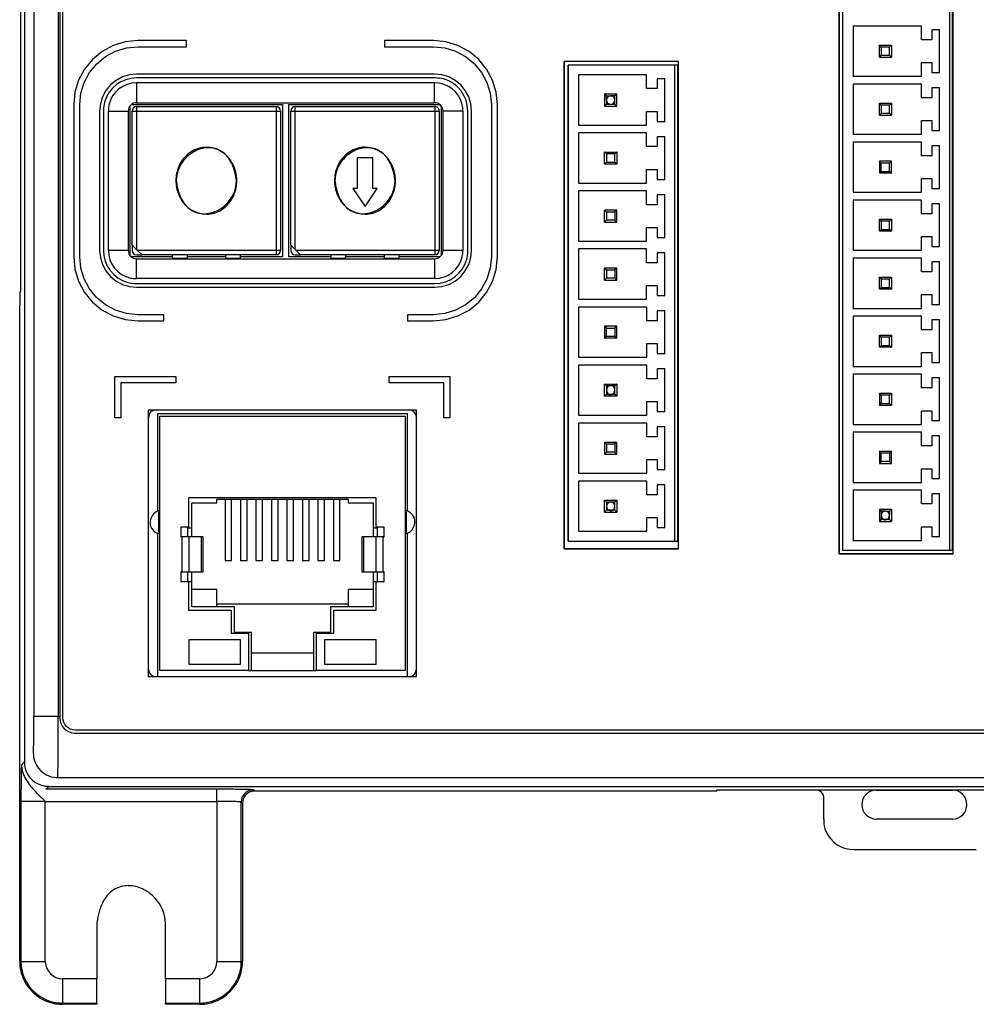
# Model space of a CAD drawing. Extents: x 0.1 to 78.4, y -0.2 to 85.9.
# Drawn here: x 0.1 to 42, y -0.2 to 42.9 of the extents above; entities that cross this region are included whole.
import ezdxf

# ---------------------------------------------------------------- set-up
doc = ezdxf.new("R2010")
doc.units = 0
doc.layers.add('DEFAULT_255_2_778', color=255, linetype='CONTINUOUS')

msp = doc.modelspace()

# ---------------------------------------------------------------- linework, layer by layer
at = {"layer": 'DEFAULT_255_2_778'}
for p, q in [((0.344, 75.26), (0.344, 10.393)), ((2.023, 12.326), (2.023, 73.326)), ((0.757, 73.274), (0.757, 12.378)), ((1.823, 73.274), (1.823, 12.378)), ((1.89, 73.274), (1.89, 12.378)), ((35.991, 66.066), (35.991, 19.499)), ((35.991, 19.499), (35.991, 66.066)), ((40.991, 19.499), (40.991, 66.066)), ((36.16, 19.659), (36.16, 65.907)), ((40.827, 65.907), (40.827, 19.661)), ((40.96, 19.661), (40.96, 65.907)), ((0.181, 30.993), (0.181, 54.66)), ((39.596, 42.614), (36.609, 42.614)), ((36.609, 42.614), (36.609, 40.414)), ((39.596, 42.014), (39.596, 42.614)), ((40.395, 42.447), (40.049, 42.447)), ((40.049, 42.447), (40.049, 42.014)), ((40.395, 40.58), (40.395, 42.447)), ((4.754, 41.921), (4.229, 41.761)), ((5.301, 41.974), (4.754, 41.921)), ((7.438, 41.974), (5.301, 41.974)), ((7.438, 41.708), (7.438, 41.974)), ((18.243, 41.974), (16.106, 41.974)), ((16.106, 41.974), (16.106, 41.707)), ((18.79, 41.92), (18.243, 41.974)), ((19.315, 41.761), (18.79, 41.92)), ((40.049, 42.014), (39.596, 42.014)), ((3.745, 41.503), (3.321, 41.155)), ((4.229, 41.761), (3.745, 41.503)), ((3.893, 41.281), (4.331, 41.515)), ((4.331, 41.515), (4.806, 41.659)), ((4.806, 41.659), (5.301, 41.708)), ((5.301, 41.708), (7.438, 41.708)), ((16.106, 41.707), (18.243, 41.707)), ((18.243, 41.707), (18.738, 41.659)), ((18.738, 41.659), (19.213, 41.515)), ((19.213, 41.515), (19.651, 41.281)), ((19.799, 41.503), (19.315, 41.761)), ((20.223, 41.155), (19.799, 41.503)), ((37.843, 41.695), (37.758, 41.78)), ((37.758, 41.78), (38.291, 41.78)), ((37.76, 41.246), (37.76, 41.779)), ((38.206, 41.695), (37.843, 41.695)), ((37.843, 41.695), (37.843, 41.332)), ((38.291, 41.78), (38.206, 41.695)), ((38.206, 41.332), (38.206, 41.695)), ((38.291, 41.78), (38.291, 41.247)), ((3.321, 41.155), (2.972, 40.73)), ((3.194, 40.582), (3.509, 40.966)), ((3.509, 40.966), (3.893, 41.281)), ((19.651, 41.281), (20.035, 40.966)), ((20.035, 40.966), (20.35, 40.582)), ((20.571, 40.73), (20.223, 41.155)), ((28.964, 41.066), (23.964, 41.066)), ((23.964, 41.066), (23.964, 19.73)), ((23.965, 19.73), (23.965, 41.066)), ((28.964, 19.73), (28.964, 41.066)), ((37.843, 41.332), (37.758, 41.247)), ((37.758, 41.247), (38.291, 41.247)), ((37.843, 41.332), (38.206, 41.332)), ((38.291, 41.247), (38.206, 41.332)), ((39.596, 40.414), (39.596, 41.014)), ((39.596, 41.014), (40.049, 41.014)), ((40.049, 41.014), (40.049, 40.58)), ((2.972, 40.73), (2.714, 40.246)), ((2.96, 40.144), (3.194, 40.582)), ((20.35, 40.582), (20.584, 40.144)), ((20.83, 40.246), (20.571, 40.73)), ((28.933, 40.904), (24.133, 40.904)), ((24.133, 40.904), (24.133, 20.058)), ((24.133, 20.058), (24.133, 40.904)), ((28.8, 20.058), (28.8, 40.904)), ((28.933, 20.058), (28.933, 40.904)), ((40.049, 40.58), (40.395, 40.58)), ((2.714, 40.246), (2.554, 39.721)), ((2.816, 39.669), (2.96, 40.144)), ((4.352, 40.235), (4.107, 40.034)), ((4.632, 40.385), (4.352, 40.235)), ((4.935, 40.477), (4.632, 40.385)), ((5.251, 40.508), (4.935, 40.477)), ((18.293, 40.508), (5.251, 40.508)), ((18.293, 40.341), (5.251, 40.341)), ((18.293, 40.124), (5.251, 40.124)), ((5.251, 40.124), (5.251, 39.258)), ((18.609, 40.477), (18.293, 40.508)), ((18.293, 39.258), (18.293, 40.124)), ((18.912, 40.385), (18.609, 40.477)), ((19.191, 40.235), (18.912, 40.385)), ((19.436, 40.034), (19.191, 40.235)), ((20.584, 40.144), (20.728, 39.669)), ((20.99, 39.721), (20.83, 40.246)), ((27.573, 40.473), (24.586, 40.473)), ((24.586, 40.473), (24.587, 38.273)), ((27.573, 39.873), (27.573, 40.473)), ((28.373, 40.306), (28.026, 40.306)), ((28.026, 40.306), (28.026, 39.873)), ((28.373, 38.439), (28.373, 40.306)), ((36.609, 40.414), (39.596, 40.414)), ((2.554, 39.721), (2.501, 39.174)), ((2.767, 39.174), (2.816, 39.669)), ((3.906, 39.789), (3.757, 39.51)), ((4.107, 40.034), (3.906, 39.789)), ((19.637, 39.789), (19.436, 40.034)), ((19.787, 39.51), (19.637, 39.789)), ((20.728, 39.669), (20.777, 39.174)), ((21.043, 39.174), (20.99, 39.721)), ((28.026, 39.873), (27.573, 39.873)), ((39.596, 40.074), (36.609, 40.074)), ((36.609, 40.074), (36.609, 37.874)), ((39.596, 39.474), (39.596, 40.074)), ((40.395, 39.907), (40.049, 39.907)), ((40.049, 39.907), (40.049, 39.474)), ((40.395, 38.04), (40.395, 39.907)), ((3.757, 39.51), (3.665, 39.207)), ((5.251, 39.258), (18.293, 39.258)), ((19.879, 39.207), (19.787, 39.51)), ((25.733, 39.639), (26.267, 39.639)), ((25.818, 39.554), (25.734, 39.639)), ((25.734, 39.639), (25.734, 39.106)), ((25.818, 39.373), (25.818, 39.555)), ((25.818, 39.555), (26, 39.555)), ((25.818, 39.373), (25.818, 39.191)), ((26.182, 39.554), (26, 39.554)), ((26.266, 39.639), (26.181, 39.554)), ((26.182, 39.372), (26.182, 39.554)), ((26.182, 39.19), (26.182, 39.372)), ((26.266, 39.105), (26.266, 39.639)), ((37.758, 38.707), (37.758, 39.24)), ((37.758, 39.24), (38.291, 39.24)), ((37.843, 39.155), (37.758, 39.24)), ((38.291, 39.24), (38.206, 39.155)), ((38.291, 39.24), (38.291, 38.707)), ((40.049, 39.474), (39.596, 39.474)), ((2.501, 39.174), (2.501, 32.508)), ((2.767, 32.508), (2.767, 39.174)), ((3.665, 39.207), (3.634, 38.891)), ((3.634, 38.891), (3.634, 32.791)), ((3.801, 38.891), (3.801, 32.791)), ((3.801, 38.891), (3.801, 38.891)), ((4.017, 32.791), (4.017, 38.891)), ((4.017, 38.891), (4.884, 38.891)), ((4.884, 38.891), (4.884, 32.791)), ((4.971, 32.554), (4.971, 39.128)), ((5.018, 39.175), (11.638, 39.175)), ((5.054, 33.025), (5.054, 38.891)), ((5.054, 38.891), (5.254, 38.891)), ((5.254, 39.092), (11.354, 39.092)), ((5.254, 38.891), (5.254, 39.092)), ((5.254, 32.825), (5.254, 38.891)), ((5.254, 38.891), (11.354, 38.891)), ((11.354, 39.091), (11.354, 38.891)), ((11.354, 38.891), (11.554, 38.891)), ((11.354, 38.891), (11.354, 32.792)), ((11.554, 38.891), (11.554, 32.791)), ((11.638, 39.175), (11.638, 32.508)), ((11.914, 32.508), (11.914, 39.175)), ((11.914, 39.175), (18.526, 39.175)), ((11.997, 33.025), (11.997, 38.891)), ((11.997, 38.891), (12.197, 38.891)), ((12.197, 38.891), (12.197, 39.092)), ((12.197, 39.092), (18.297, 39.092)), ((12.197, 32.825), (12.197, 38.891)), ((12.197, 38.891), (18.297, 38.891)), ((18.297, 39.092), (18.297, 38.891)), ((18.297, 38.891), (18.297, 32.792)), ((18.297, 38.891), (18.497, 38.891)), ((18.497, 38.891), (18.497, 32.792)), ((18.58, 39.12), (18.58, 32.563)), ((18.66, 32.791), (18.66, 38.891)), ((19.527, 38.891), (18.66, 38.891)), ((19.527, 38.891), (19.527, 32.791)), ((19.743, 32.791), (19.743, 38.891)), ((19.909, 38.891), (19.879, 39.207)), ((19.909, 32.791), (19.909, 38.891)), ((20.777, 39.174), (20.777, 32.508)), ((21.043, 32.508), (21.043, 39.174)), ((25.818, 39.191), (25.733, 39.106)), ((25.733, 39.106), (26.267, 39.106)), ((25.818, 39.191), (26, 39.191)), ((26, 39.19), (26.182, 39.19)), ((26.267, 39.106), (26.182, 39.191)), ((27.573, 38.273), (27.573, 38.873)), ((27.573, 38.873), (28.026, 38.873)), ((28.026, 38.873), (28.026, 38.439)), ((38.206, 39.155), (37.843, 39.155)), ((37.843, 39.155), (37.843, 38.792)), ((38.206, 38.792), (38.206, 39.155)), ((28.026, 38.439), (28.373, 38.439)), ((37.843, 38.792), (37.758, 38.707)), ((37.758, 38.707), (38.291, 38.707)), ((37.843, 38.792), (38.206, 38.792)), ((38.291, 38.707), (38.206, 38.792)), ((39.596, 37.874), (39.596, 38.474)), ((39.596, 38.474), (40.049, 38.474)), ((40.049, 38.474), (40.049, 38.04)), ((24.587, 38.273), (27.573, 38.273)), ((40.049, 38.04), (40.395, 38.04)), ((27.573, 37.933), (24.586, 37.933)), ((24.586, 37.933), (24.587, 35.733)), ((27.573, 37.333), (27.573, 37.933)), ((28.373, 37.766), (28.026, 37.766)), ((28.026, 37.766), (28.026, 37.333)), ((28.373, 35.899), (28.373, 37.766)), ((36.609, 37.874), (39.596, 37.874)), ((39.596, 37.534), (36.609, 37.534)), ((36.609, 37.534), (36.609, 35.334)), ((39.596, 36.934), (39.596, 37.534)), ((25.733, 36.566), (25.733, 37.099)), ((25.818, 37.013), (25.733, 37.098)), ((25.733, 37.098), (26.266, 37.098)), ((26.266, 37.098), (26.181, 37.013)), ((26.267, 37.099), (26.267, 36.566)), ((28.026, 37.333), (27.573, 37.333)), ((40.395, 37.367), (40.049, 37.367)), ((40.049, 37.367), (40.049, 36.934)), ((40.395, 35.5), (40.395, 37.367)), ((15.585, 36.841), (14.908, 36.841)), ((14.908, 36.841), (14.908, 35.508)), ((15.585, 35.508), (15.585, 36.841)), ((25.818, 36.65), (25.733, 36.566)), ((26.182, 37.014), (25.818, 37.014)), ((25.818, 37.014), (25.818, 36.65)), ((25.818, 36.65), (26.182, 36.65)), ((26.182, 36.65), (26.182, 37.014)), ((26.267, 36.566), (26.182, 36.65)), ((38.291, 36.7), (37.758, 36.7)), ((37.758, 36.7), (37.758, 36.167)), ((37.843, 36.615), (37.758, 36.7)), ((38.291, 36.7), (38.206, 36.615)), ((38.291, 36.167), (38.291, 36.7)), ((40.049, 36.934), (39.596, 36.934)), ((26.267, 36.566), (25.733, 36.566)), ((27.573, 35.733), (27.573, 36.333)), ((27.573, 36.333), (28.026, 36.333)), ((28.026, 36.333), (28.026, 35.899)), ((37.758, 36.167), (37.843, 36.252)), ((37.843, 36.252), (37.843, 36.615)), ((38.206, 36.615), (37.843, 36.615)), ((37.843, 36.252), (38.206, 36.252)), ((38.206, 36.252), (38.206, 36.615)), ((38.206, 36.251), (38.291, 36.167)), ((6.971, 35.841), (6.971, 35.841)), ((6.987, 35.841), (6.987, 35.841)), ((13.913, 35.841), (13.913, 35.841)), ((13.93, 35.841), (13.93, 35.841)), ((28.026, 35.899), (28.373, 35.899)), ((38.291, 36.167), (37.758, 36.167)), ((39.596, 35.334), (39.596, 35.934)), ((39.596, 35.934), (40.049, 35.934)), ((40.049, 35.934), (40.049, 35.5)), ((14.908, 35.508), (14.713, 35.508)), ((14.713, 35.508), (15.247, 34.708)), ((15.247, 34.708), (15.78, 35.508)), ((15.78, 35.508), (15.585, 35.508)), ((27.573, 35.393), (24.586, 35.393)), ((24.586, 35.393), (24.587, 33.193)), ((24.587, 35.733), (27.573, 35.733)), ((27.573, 34.793), (27.573, 35.393)), ((40.049, 35.5), (40.395, 35.5)), ((28.373, 35.226), (28.026, 35.226)), ((28.026, 35.226), (28.026, 34.793)), ((28.373, 33.359), (28.373, 35.226)), ((36.609, 35.334), (39.596, 35.334)), ((39.596, 34.994), (36.609, 34.994)), ((36.609, 34.994), (36.609, 32.794)), ((39.596, 34.394), (39.596, 34.994)), ((26.266, 34.558), (25.733, 34.558)), ((25.733, 34.558), (25.818, 34.473)), ((25.734, 34.026), (25.734, 34.559)), ((26.266, 34.558), (26.181, 34.473)), ((26.266, 34.025), (26.266, 34.558)), ((28.026, 34.793), (27.573, 34.793)), ((40.395, 34.827), (40.049, 34.827)), ((40.049, 34.827), (40.049, 34.394)), ((40.395, 32.96), (40.395, 34.827)), ((25.817, 34.11), (25.732, 34.025)), ((26.181, 34.11), (25.817, 34.11)), ((25.818, 34.474), (25.818, 34.111)), ((25.818, 34.473), (26.181, 34.473)), ((26.181, 34.473), (26.181, 34.11)), ((26.181, 34.11), (26.266, 34.025)), ((37.756, 33.627), (37.756, 34.16)), ((37.843, 34.075), (37.758, 34.16)), ((37.758, 34.16), (38.291, 34.16)), ((38.204, 34.075), (37.841, 34.075)), ((37.841, 34.075), (37.841, 33.712)), ((38.204, 34.075), (38.289, 34.16)), ((38.204, 33.712), (38.204, 34.075)), ((38.289, 34.16), (38.289, 33.627)), ((40.049, 34.394), (39.596, 34.394)), ((25.732, 34.025), (26.266, 34.025)), ((27.573, 33.193), (27.573, 33.793)), ((27.573, 33.793), (28.026, 33.793)), ((28.026, 33.793), (28.026, 33.359)), ((37.841, 33.712), (37.756, 33.627)), ((38.291, 33.627), (37.758, 33.627)), ((37.841, 33.712), (38.204, 33.712)), ((38.289, 33.627), (38.204, 33.712)), ((28.026, 33.359), (28.373, 33.359)), ((39.596, 32.794), (39.596, 33.394)), ((39.596, 33.394), (40.049, 33.394)), ((40.049, 33.394), (40.049, 32.96)), ((3.634, 32.791), (3.665, 32.476)), ((4.884, 32.791), (4.017, 32.791)), ((5.288, 32.792), (5.054, 33.025)), ((5.054, 33.024), (5.054, 32.791)), ((11.354, 32.792), (5.288, 32.792)), ((5.488, 32.591), (5.288, 32.791)), ((11.554, 32.791), (11.354, 32.791)), ((11.354, 32.791), (11.354, 32.591)), ((11.997, 33.025), (11.997, 32.791)), ((12.23, 32.792), (11.997, 33.025)), ((12.43, 32.591), (12.23, 32.792)), ((18.297, 32.792), (12.23, 32.792)), ((18.497, 32.792), (18.297, 32.792)), ((18.297, 32.792), (18.297, 32.591)), ((19.527, 32.791), (18.66, 32.791)), ((19.879, 32.476), (19.909, 32.791)), ((27.573, 32.853), (24.586, 32.853)), ((24.586, 32.853), (24.587, 30.653)), ((24.587, 33.193), (27.573, 33.193)), ((27.573, 32.253), (27.573, 32.853)), ((36.609, 32.794), (39.596, 32.794)), ((40.049, 32.96), (40.395, 32.96)), ((2.501, 32.508), (2.554, 31.962)), ((2.816, 32.014), (2.767, 32.508)), ((3.665, 32.476), (3.757, 32.172)), ((6.804, 32.508), (5.017, 32.508)), ((5.251, 31.558), (5.251, 32.425)), ((5.251, 32.425), (18.293, 32.425)), ((5.254, 32.591), (5.487, 32.591)), ((11.354, 32.591), (5.488, 32.591)), ((6.804, 32.591), (6.804, 32.458)), ((6.804, 32.458), (7.471, 32.458)), ((7.471, 32.458), (7.471, 32.591)), ((9.137, 32.508), (7.471, 32.508)), ((9.138, 32.591), (9.138, 32.458)), ((9.138, 32.458), (9.804, 32.458)), ((9.804, 32.458), (9.804, 32.591)), ((11.638, 32.508), (9.804, 32.508)), ((13.747, 32.508), (11.914, 32.508)), ((12.197, 32.591), (12.43, 32.591)), ((18.297, 32.591), (12.43, 32.591)), ((13.747, 32.591), (13.747, 32.458)), ((13.747, 32.458), (14.414, 32.458)), ((16.08, 32.508), (14.413, 32.508)), ((14.414, 32.458), (14.414, 32.591)), ((16.08, 32.591), (16.08, 32.458)), ((16.08, 32.458), (16.747, 32.458)), ((16.747, 32.458), (16.747, 32.591)), ((18.526, 32.508), (16.747, 32.508)), ((18.293, 32.425), (18.293, 31.558)), ((19.787, 32.172), (19.879, 32.476)), ((20.777, 32.508), (20.728, 32.014)), ((20.989, 31.961), (21.043, 32.507)), ((28.373, 32.686), (28.026, 32.686)), ((28.026, 32.686), (28.026, 32.253)), ((28.373, 30.819), (28.373, 32.686)), ((39.596, 32.454), (36.609, 32.454)), ((36.609, 32.454), (36.609, 30.254)), ((39.596, 31.854), (39.596, 32.454)), ((2.554, 31.962), (2.714, 31.437)), ((2.96, 31.539), (2.816, 32.014)), ((3.757, 32.172), (3.906, 31.893)), ((19.637, 31.893), (19.787, 32.172)), ((20.728, 32.014), (20.584, 31.538)), ((20.829, 31.436), (20.989, 31.961)), ((26.266, 32.018), (25.732, 32.018)), ((25.732, 32.018), (25.817, 31.933)), ((25.734, 31.486), (25.734, 32.019)), ((25.817, 31.933), (26.181, 31.933)), ((25.818, 31.934), (25.818, 31.571)), ((26.266, 32.018), (26.181, 31.933)), ((26.181, 31.933), (26.181, 31.57)), ((26.266, 31.485), (26.266, 32.018)), ((28.026, 32.253), (27.573, 32.253)), ((40.395, 32.287), (40.049, 32.287)), ((40.049, 32.287), (40.049, 31.854)), ((40.395, 30.42), (40.395, 32.287)), ((3.194, 31.101), (2.96, 31.539)), ((3.906, 31.893), (4.107, 31.648)), ((4.107, 31.648), (4.352, 31.447)), ((18.293, 31.558), (5.251, 31.558)), ((19.191, 31.447), (19.436, 31.648)), ((19.436, 31.648), (19.637, 31.893)), ((20.584, 31.538), (20.35, 31.101)), ((25.818, 31.57), (25.733, 31.485)), ((25.733, 31.485), (26.266, 31.485)), ((26.181, 31.57), (25.818, 31.57)), ((26.181, 31.57), (26.266, 31.485)), ((37.758, 31.62), (37.843, 31.535)), ((37.758, 31.087), (37.758, 31.62)), ((37.758, 31.62), (38.292, 31.62)), ((37.843, 31.535), (37.843, 31.172)), ((38.207, 31.535), (37.843, 31.535)), ((38.206, 31.171), (38.206, 31.535)), ((38.292, 31.62), (38.207, 31.535)), ((38.291, 31.62), (38.291, 31.087)), ((40.049, 31.854), (39.596, 31.854)), ((2.714, 31.437), (2.972, 30.953)), ((3.509, 30.716), (3.194, 31.101)), ((4.352, 31.447), (4.632, 31.298)), ((4.632, 31.298), (4.935, 31.206)), ((4.935, 31.206), (5.251, 31.175)), ((5.251, 31.341), (18.293, 31.341)), ((5.251, 31.175), (18.293, 31.175)), ((18.293, 31.175), (18.609, 31.206)), ((18.609, 31.206), (18.912, 31.298)), ((18.912, 31.298), (19.191, 31.447)), ((20.35, 31.101), (20.035, 30.716)), ((20.571, 30.952), (20.829, 31.436)), ((27.573, 30.653), (27.573, 31.253)), ((27.573, 31.253), (28.026, 31.253)), ((28.026, 31.253), (28.026, 30.819)), ((37.843, 31.172), (37.758, 31.087)), ((38.292, 31.087), (37.758, 31.087)), ((37.843, 31.172), (38.207, 31.172)), ((38.291, 31.087), (38.206, 31.171)), ((0.135, 29.808), (0.155, 30.993)), ((0.155, 30.993), (0.181, 30.993)), ((2.972, 30.952), (3.321, 30.528)), ((3.893, 30.402), (3.509, 30.716)), ((20.035, 30.716), (19.651, 30.402)), ((20.223, 30.528), (20.571, 30.952)), ((24.587, 30.653), (27.573, 30.653)), ((28.026, 30.819), (28.373, 30.819)), ((39.596, 30.254), (39.596, 30.854)), ((39.596, 30.854), (40.049, 30.854)), ((40.049, 30.854), (40.049, 30.42)), ((3.321, 30.528), (3.745, 30.18)), ((3.745, 30.18), (4.229, 29.921)), ((4.331, 30.168), (3.893, 30.402)), ((19.651, 30.402), (19.213, 30.167)), ((19.315, 29.921), (19.799, 30.18)), ((19.799, 30.18), (20.223, 30.528)), ((27.574, 30.312), (24.586, 30.312)), ((24.586, 30.312), (24.587, 28.112)), ((27.574, 29.712), (27.574, 30.312)), ((36.609, 30.254), (39.596, 30.254)), ((40.049, 30.42), (40.395, 30.42)), ((0.135, 1.66), (0.135, 29.808)), ((4.229, 29.921), (4.754, 29.762)), ((4.806, 30.023), (4.331, 30.168)), ((4.754, 29.762), (5.301, 29.708)), ((5.301, 29.975), (4.806, 30.023)), ((6.438, 29.975), (5.301, 29.975)), ((6.438, 29.708), (6.438, 29.975)), ((18.243, 29.975), (17.105, 29.975)), ((17.105, 29.975), (17.105, 29.708)), ((18.738, 30.023), (18.243, 29.975)), ((18.243, 29.708), (18.789, 29.762)), ((19.213, 30.167), (18.738, 30.023)), ((18.789, 29.762), (19.315, 29.921)), ((28.374, 30.146), (28.027, 30.146)), ((28.027, 30.146), (28.027, 29.712)), ((28.374, 28.279), (28.374, 30.146)), ((39.596, 29.914), (36.609, 29.914)), ((36.609, 29.914), (36.609, 27.714)), ((39.596, 29.314), (39.596, 29.914)), ((40.395, 29.747), (40.049, 29.747)), ((40.049, 29.747), (40.049, 29.314)), ((40.395, 27.88), (40.395, 29.747)), ((5.301, 29.708), (6.438, 29.708)), ((17.105, 29.708), (18.243, 29.708)), ((26.267, 29.479), (25.734, 29.479)), ((25.734, 29.479), (25.734, 28.946)), ((25.818, 29.394), (25.734, 29.479)), ((25.818, 29.03), (25.818, 29.394)), ((25.818, 29.393), (26.182, 29.393)), ((26.267, 29.479), (26.182, 29.394)), ((26.182, 29.393), (26.182, 29.03)), ((26.267, 28.945), (26.267, 29.479)), ((28.027, 29.712), (27.574, 29.712)), ((26.267, 28.946), (25.733, 28.946)), ((25.734, 28.946), (25.818, 29.03)), ((25.818, 29.03), (26.182, 29.03)), ((26.182, 29.03), (26.267, 28.945)), ((37.758, 28.547), (37.758, 29.08)), ((37.758, 29.08), (38.292, 29.08)), ((37.843, 28.995), (37.759, 29.08)), ((38.207, 28.995), (37.843, 28.995)), ((37.843, 28.995), (37.843, 28.632)), ((38.292, 29.08), (38.207, 28.995)), ((38.207, 28.632), (38.207, 28.995)), ((38.292, 29.08), (38.292, 28.547)), ((40.049, 29.314), (39.596, 29.314)), ((27.574, 28.112), (27.574, 28.712)), ((27.574, 28.712), (28.027, 28.712)), ((28.027, 28.712), (28.027, 28.279)), ((38.292, 28.547), (37.758, 28.547)), ((37.759, 28.547), (37.843, 28.631)), ((37.843, 28.631), (38.207, 28.631)), ((38.207, 28.631), (38.292, 28.547)), ((24.587, 28.112), (27.574, 28.112)), ((28.027, 28.279), (28.374, 28.279)), ((39.596, 27.714), (39.596, 28.314)), ((39.596, 28.314), (40.049, 28.314)), ((40.049, 28.314), (40.049, 27.88)), ((27.574, 27.772), (24.586, 27.772)), ((24.586, 27.772), (24.587, 25.572)), ((27.574, 27.172), (27.574, 27.772)), ((28.374, 27.606), (28.027, 27.606)), ((28.027, 27.606), (28.027, 27.172)), ((28.374, 25.739), (28.374, 27.606)), ((36.609, 27.714), (39.596, 27.714)), ((40.049, 27.88), (40.395, 27.88)), ((4.298, 25.464), (4.298, 27.264)), ((4.298, 27.264), (6.965, 27.264)), ((6.965, 27.264), (6.965, 26.997)), ((16.298, 27.264), (18.965, 27.264)), ((16.298, 26.997), (16.298, 27.264)), ((18.965, 27.264), (18.965, 25.464)), ((28.027, 27.172), (27.574, 27.172)), ((39.596, 27.374), (36.609, 27.374)), ((36.609, 27.374), (36.609, 25.174)), ((39.596, 26.774), (39.596, 27.374)), ((40.395, 27.207), (40.049, 27.207)), ((40.049, 27.207), (40.049, 26.774)), ((40.395, 25.34), (40.395, 27.207)), ((6.965, 26.997), (4.565, 26.997)), ((4.565, 26.997), (4.565, 25.464)), ((18.698, 26.997), (16.298, 26.997)), ((18.698, 25.464), (18.698, 26.997)), ((25.733, 26.405), (25.733, 26.939)), ((25.733, 26.939), (26.267, 26.939)), ((25.818, 26.854), (25.734, 26.939)), ((26.182, 26.854), (25.818, 26.854)), ((25.819, 26.854), (25.819, 26.491)), ((26.267, 26.939), (26.182, 26.854)), ((26.182, 26.672), (26.182, 26.854)), ((26.267, 26.939), (26.267, 26.405)), ((40.049, 26.774), (39.596, 26.774)), ((26.267, 26.405), (25.733, 26.405)), ((25.734, 26.405), (25.818, 26.49)), ((25.818, 26.49), (26.182, 26.49)), ((26.182, 26.49), (26.182, 26.672)), ((26.182, 26.49), (26.267, 26.405)), ((37.758, 26.54), (38.292, 26.54)), ((37.843, 26.454), (37.759, 26.539)), ((37.759, 26.539), (37.759, 26.006)), ((38.207, 26.454), (37.843, 26.454)), ((37.843, 26.454), (37.843, 26.091)), ((38.207, 26.455), (38.292, 26.54)), ((38.207, 26.091), (38.207, 26.454)), ((38.292, 26.54), (38.292, 26.006)), ((27.574, 25.572), (27.574, 26.172)), ((27.574, 26.172), (28.027, 26.172)), ((28.027, 26.172), (28.027, 25.739)), ((38.292, 26.007), (37.758, 26.007)), ((37.759, 26.006), (37.843, 26.091)), ((37.843, 26.091), (38.207, 26.091)), ((38.292, 26.006), (38.207, 26.091)), ((4.565, 25.464), (4.298, 25.464)), ((17.498, 25.797), (5.764, 25.797)), ((5.764, 25.797), (5.764, 14.13)), ((5.765, 14.464), (5.765, 25.464)), ((17.112, 25.631), (6.159, 25.631)), ((6.159, 25.631), (6.159, 21.373)), ((6.269, 14.397), (6.269, 25.531)), ((6.269, 25.531), (17.002, 25.531)), ((17.002, 25.531), (17.002, 14.397)), ((17.112, 21.373), (17.112, 25.631)), ((17.498, 14.13), (17.498, 25.797)), ((18.965, 25.464), (18.698, 25.464)), ((24.587, 25.572), (27.574, 25.572)), ((28.027, 25.739), (28.374, 25.739)), ((39.596, 25.174), (39.596, 25.774)), ((39.596, 25.774), (40.049, 25.774)), ((40.049, 25.774), (40.049, 25.34)), ((27.574, 25.232), (24.586, 25.232)), ((24.586, 25.232), (24.587, 23.032)), ((27.574, 24.632), (27.574, 25.232)), ((28.374, 25.066), (28.027, 25.066)), ((28.027, 25.066), (28.027, 24.632)), ((28.374, 23.199), (28.374, 25.066)), ((36.609, 25.174), (39.596, 25.174)), ((40.049, 25.34), (40.395, 25.34)), ((28.027, 24.632), (27.574, 24.632)), ((39.596, 24.834), (36.609, 24.834)), ((36.609, 24.834), (36.609, 22.634)), ((39.596, 24.234), (39.596, 24.834)), ((40.396, 24.667), (40.049, 24.667)), ((40.049, 24.667), (40.049, 24.234)), ((40.396, 22.801), (40.396, 24.667)), ((25.733, 24.399), (25.733, 23.866)), ((25.818, 24.314), (25.734, 24.399)), ((25.734, 24.399), (26.267, 24.399)), ((26.182, 24.314), (25.818, 24.314)), ((25.819, 24.314), (25.819, 23.951)), ((26.267, 24.399), (26.182, 24.314)), ((26.182, 24.314), (26.182, 23.951)), ((26.267, 23.866), (26.267, 24.399)), ((40.049, 24.234), (39.596, 24.234)), ((25.733, 23.866), (26.267, 23.866)), ((25.818, 23.95), (25.734, 23.866)), ((26.182, 23.95), (25.818, 23.95)), ((26.267, 23.866), (26.182, 23.95)), ((37.843, 23.915), (37.758, 24)), ((37.758, 24), (37.758, 23.467)), ((37.759, 24), (38.292, 24)), ((37.843, 23.552), (37.843, 23.915)), ((38.207, 23.915), (37.843, 23.915)), ((38.289, 24), (38.204, 23.916)), ((38.204, 23.916), (38.204, 23.552)), ((38.289, 23.467), (38.289, 24)), ((27.574, 23.032), (27.574, 23.632)), ((27.574, 23.632), (28.027, 23.632)), ((28.027, 23.632), (28.027, 23.199)), ((37.758, 23.467), (38.292, 23.467)), ((37.843, 23.552), (37.759, 23.467)), ((38.207, 23.552), (37.843, 23.552)), ((38.292, 23.467), (38.207, 23.552)), ((24.587, 23.032), (27.574, 23.032)), ((28.027, 23.199), (28.374, 23.199)), ((39.596, 22.634), (39.596, 23.234)), ((39.596, 23.234), (40.049, 23.234)), ((40.049, 23.234), (40.049, 22.801)), ((27.574, 22.692), (24.586, 22.692)), ((24.586, 22.692), (24.587, 20.492)), ((27.574, 22.092), (27.574, 22.692)), ((28.374, 22.526), (28.027, 22.526)), ((28.027, 22.526), (28.027, 22.092)), ((28.374, 20.659), (28.374, 22.526)), ((36.609, 22.634), (39.596, 22.634)), ((40.049, 22.801), (40.396, 22.801)), ((28.027, 22.092), (27.574, 22.092)), ((39.596, 22.294), (36.609, 22.294)), ((36.609, 22.294), (36.609, 20.094)), ((39.596, 21.694), (39.596, 22.294)), ((40.396, 22.127), (40.049, 22.127)), ((40.049, 22.127), (40.049, 21.694)), ((40.396, 20.261), (40.396, 22.127)), ((15.742, 21.955), (7.529, 21.955)), ((7.529, 21.955), (7.529, 20.668)), ((7.665, 20.651), (7.665, 21.735)), ((7.665, 21.735), (8.757, 21.735)), ((8.757, 21.735), (8.757, 21.904)), ((8.757, 21.904), (14.514, 21.904)), ((9.121, 21.904), (9.121, 19.212)), ((9.409, 19.212), (9.409, 21.904)), ((9.798, 21.904), (9.798, 19.212)), ((10.086, 19.212), (10.086, 21.904)), ((10.476, 21.904), (10.476, 19.212)), ((10.764, 19.212), (10.764, 21.904)), ((11.153, 21.904), (11.153, 19.212)), ((11.441, 19.212), (11.441, 21.904)), ((11.83, 21.904), (11.83, 19.212)), ((12.118, 19.212), (12.118, 21.904)), ((12.508, 21.904), (12.508, 19.212)), ((12.796, 19.212), (12.796, 21.904)), ((13.185, 21.904), (13.185, 19.212)), ((13.473, 19.212), (13.473, 21.904)), ((13.862, 21.904), (13.862, 19.212)), ((14.15, 19.212), (14.15, 21.904)), ((14.514, 21.904), (14.514, 21.735)), ((14.514, 21.735), (15.607, 21.735)), ((15.607, 21.735), (15.607, 20.651)), ((15.742, 20.668), (15.742, 21.955)), ((25.734, 21.325), (25.734, 21.859)), ((25.734, 21.859), (26.267, 21.859)), ((25.819, 21.774), (25.734, 21.859)), ((26.182, 21.774), (25.819, 21.774)), ((25.819, 21.774), (25.819, 21.411)), ((26, 21.774), (26, 21.774)), ((26.267, 21.859), (26.182, 21.774)), ((26.182, 21.411), (26.182, 21.774)), ((26.267, 21.859), (26.267, 21.326)), ((40.049, 21.694), (39.596, 21.694)), ((6.159, 21.374), (6.269, 21.411)), ((6.219, 20.451), (6.219, 21.331)), ((6.219, 21.331), (6.269, 21.331)), ((17.002, 21.411), (17.112, 21.374)), ((17.002, 21.331), (17.052, 21.331)), ((17.052, 21.331), (17.052, 20.451)), ((25.819, 21.411), (25.734, 21.326)), ((25.734, 21.326), (26.267, 21.326)), ((26.182, 21.411), (25.819, 21.411)), ((26.267, 21.326), (26.182, 21.411)), ((37.756, 21.46), (37.756, 20.927)), ((37.841, 21.375), (37.756, 21.46)), ((37.756, 21.46), (38.29, 21.46)), ((37.841, 21.375), (37.841, 21.194)), ((38.023, 21.375), (37.841, 21.375)), ((37.841, 21.194), (37.841, 21.012)), ((38.023, 21.375), (38.205, 21.375)), ((38.29, 21.46), (38.205, 21.375)), ((38.205, 21.375), (38.205, 21.194)), ((38.205, 21.012), (38.205, 21.194)), ((38.293, 21.459), (38.293, 20.926)), ((27.574, 20.492), (27.574, 21.092)), ((27.574, 21.092), (28.027, 21.092)), ((28.027, 21.092), (28.027, 20.659)), ((37.841, 21.012), (37.756, 20.927)), ((37.756, 20.927), (38.289, 20.927)), ((38.204, 21.012), (37.841, 21.012)), ((38.289, 20.927), (38.204, 21.012)), ((39.596, 20.094), (39.596, 20.694)), ((39.596, 20.694), (40.049, 20.694)), ((40.049, 20.694), (40.049, 20.261)), ((6.159, 20.408), (6.159, 14.13)), ((6.269, 20.37), (6.159, 20.408)), ((6.269, 20.451), (6.219, 20.451)), ((7.529, 20.668), (7.19, 20.668)), ((7.19, 20.668), (7.19, 20.245)), ((7.487, 20.245), (7.487, 20.651)), ((7.487, 20.651), (7.665, 20.651)), ((7.665, 20.245), (7.665, 20.651)), ((15.607, 20.651), (15.784, 20.651)), ((15.607, 20.651), (15.607, 20.245)), ((16.08, 20.668), (15.742, 20.668)), ((15.784, 20.651), (15.784, 20.245)), ((16.08, 20.245), (16.08, 20.668)), ((17.052, 20.451), (17.002, 20.451)), ((17.112, 20.408), (17.002, 20.37)), ((17.112, 14.13), (17.112, 20.408)), ((24.587, 20.492), (27.574, 20.492)), ((28.027, 20.659), (28.374, 20.659)), ((7.19, 20.245), (7.236, 20.245)), ((7.236, 20.245), (7.236, 18.721)), ((7.551, 20.245), (7.236, 20.245)), ((7.551, 18.721), (7.551, 20.245)), ((8.093, 20.245), (7.551, 20.245)), ((8.093, 18.721), (8.093, 20.245)), ((8.164, 20.245), (8.093, 20.245)), ((8.164, 18.721), (8.164, 20.245)), ((15.178, 20.245), (15.107, 20.245)), ((15.107, 20.245), (15.107, 18.721)), ((15.72, 20.245), (15.178, 20.245)), ((15.178, 20.245), (15.178, 18.721)), ((16.035, 20.245), (15.72, 20.245)), ((15.72, 20.245), (15.72, 18.721)), ((16.035, 18.721), (16.035, 20.245)), ((16.035, 20.245), (16.08, 20.245)), ((24.133, 20.058), (28.8, 20.058)), ((28.8, 20.058), (28.933, 20.058)), ((36.609, 20.094), (39.596, 20.094)), ((40.049, 20.261), (40.396, 20.261)), ((23.964, 19.73), (28.964, 19.73)), ((28.965, 19.73), (23.965, 19.73)), ((35.991, 19.499), (40.991, 19.499)), ((40.991, 19.499), (35.991, 19.499)), ((40.827, 19.659), (36.16, 19.659)), ((40.827, 19.661), (40.96, 19.661)), ((9.121, 19.212), (9.409, 19.212)), ((9.798, 19.212), (10.086, 19.212)), ((10.476, 19.212), (10.764, 19.212)), ((11.153, 19.212), (11.441, 19.212)), ((11.83, 19.212), (12.118, 19.212)), ((12.508, 19.212), (12.796, 19.212)), ((13.185, 19.212), (13.473, 19.212)), ((13.862, 19.212), (14.15, 19.212)), ((7.236, 18.721), (7.19, 18.721)), ((7.19, 18.721), (7.19, 18.297)), ((7.236, 18.721), (7.551, 18.721)), ((7.487, 18.297), (7.487, 18.721)), ((7.551, 18.721), (8.093, 18.721)), ((7.665, 18.28), (7.665, 18.721)), ((8.093, 18.721), (8.164, 18.721)), ((15.107, 18.721), (15.178, 18.721)), ((15.178, 18.721), (15.72, 18.721)), ((15.607, 18.721), (15.607, 18.28)), ((15.72, 18.721), (16.035, 18.721)), ((15.784, 18.721), (15.784, 18.297)), ((16.08, 18.721), (16.035, 18.721)), ((16.08, 18.297), (16.08, 18.721)), ((7.19, 18.297), (7.487, 18.297)), ((7.487, 18.297), (7.487, 18.28)), ((7.487, 18.28), (7.529, 18.28)), ((7.529, 18.28), (7.529, 17.044)), ((7.665, 18.28), (7.529, 18.28)), ((7.665, 17.18), (7.665, 18.28)), ((15.742, 18.28), (15.606, 18.28)), ((15.606, 18.28), (15.606, 17.18)), ((15.742, 17.044), (15.742, 18.28)), ((15.742, 18.28), (15.784, 18.28)), ((15.784, 18.28), (15.784, 18.297)), ((15.784, 18.297), (16.08, 18.297)), ((8.757, 17.942), (7.665, 17.942)), ((8.757, 17.18), (8.757, 17.942)), ((15.606, 17.942), (14.514, 17.942)), ((14.514, 17.942), (14.514, 17.18)), ((8.757, 17.315), (14.514, 17.315)), ((7.529, 17.044), (9.392, 17.044)), ((9.536, 17.18), (7.665, 17.18)), ((9.392, 17.044), (9.392, 16.028)), ((9.536, 16.062), (9.536, 17.18)), ((15.606, 17.18), (13.735, 17.18)), ((13.735, 17.18), (13.735, 16.062)), ((13.879, 16.028), (13.879, 17.044)), ((13.879, 17.044), (15.742, 17.044)), ((9.392, 16.028), (10.154, 16.028)), ((10.281, 16.062), (9.536, 16.062)), ((10.154, 16.028), (10.154, 14.397)), ((10.281, 14.397), (10.281, 16.062)), ((13.735, 16.062), (12.99, 16.062)), ((12.99, 16.062), (12.99, 14.397)), ((13.117, 14.397), (13.117, 16.028)), ((13.117, 16.028), (13.879, 16.028)), ((9.802, 15.746), (7.536, 15.746)), ((7.536, 15.746), (7.536, 14.68)), ((9.802, 14.68), (9.802, 15.746)), ((15.735, 15.746), (13.469, 15.746)), ((13.469, 15.746), (13.469, 14.68)), ((15.735, 14.68), (15.735, 15.746)), ((10.281, 15.165), (12.99, 15.165)), ((7.536, 14.68), (9.802, 14.68)), ((13.469, 14.68), (15.735, 14.68)), ((10.154, 14.397), (6.269, 14.397)), ((10.154, 14.397), (10.281, 14.397)), ((10.281, 14.397), (12.99, 14.397)), ((12.99, 14.397), (13.117, 14.397)), ((17.002, 14.397), (13.117, 14.397)), ((5.764, 14.13), (17.498, 14.13)), ((0.757, 12.378), (0.757, 12.378)), ((1.824, 12.378), (0.757, 12.378)), ((1.823, 12.378), (1.89, 12.378)), ((1.89, 12.378), (1.89, 12.326)), ((2.033, 12.222), (2.023, 12.326)), ((2.064, 12.122), (2.033, 12.222)), ((2.113, 12.03), (2.064, 12.122)), ((2.18, 11.949), (2.113, 12.03)), ((2.261, 11.883), (2.18, 11.949)), ((2.353, 11.834), (2.261, 11.883)), ((2.453, 11.803), (2.353, 11.834)), ((2.557, 11.793), (2.453, 11.803)), ((76.024, 11.793), (2.557, 11.793)), ((2.557, 11.66), (76.024, 11.66)), ((0.344, 10.393), (0.217, 10.266)), ((1.796, 9.712), (76.785, 9.712)), ((1.284, 9.199), (1.411, 9.326)), ((8.765, 9.199), (1.284, 9.199)), ((1.411, 9.326), (77.171, 9.326)), ((8.765, 8.666), (8.765, 9.199)), ((10.42, 9.117), (10.365, 9.172)), ((30.624, 9.117), (10.42, 9.117)), ((47.957, 9.163), (30.624, 9.163)), ((30.624, 9.163), (30.624, 9.117)), ((32.123, 9.16), (32.023, 9.163)), ((34.991, 9.16), (32.123, 9.16)), ((37.624, 9.159), (40.957, 9.159)), ((0.189, 8.666), (0.189, 1.66)), ((1.256, 8.666), (0.19, 8.666)), ((1.256, 1.66), (1.256, 8.666)), ((1.256, 8.666), (8.765, 8.666)), ((8.765, 8.666), (8.765, 1.66)), ((9.832, 1.66), (9.832, 8.639)), ((9.832, 8.639), (9.887, 8.583)), ((35.323, 7.893), (35.324, 8.827)), ((9.887, 8.583), (9.887, 1.66)), ((40.957, 7.893), (37.624, 7.893)), ((36.657, 6.559), (41.925, 6.559)), ((3.511, 3.326), (3.511, 0.905)), ((6.511, 0.905), (6.511, 3.326)), ((0.189, 1.66), (0.135, 1.66)), ((0.19, 1.66), (1.256, 1.66)), ((8.765, 1.66), (9.832, 1.66)), ((9.887, 1.66), (9.832, 1.66)), ((2.011, 0.905), (2.011, -0.162)), ((3.511, 0.905), (2.011, 0.905)), ((3.511, -0.162), (3.511, 0.905)), ((6.511, 0.905), (6.511, -0.162)), ((8.011, 0.905), (6.511, 0.905)), ((8.011, -0.162), (8.011, 0.905)), ((2.011, -0.217), (2.011, -0.162)), ((2.011, -0.162), (3.511, -0.162)), ((3.511, -0.217), (2.011, -0.217)), ((3.511, -0.162), (3.511, -0.217)), ((6.511, -0.217), (6.511, -0.162)), ((6.511, -0.162), (8.011, -0.162)), ((8.011, -0.217), (6.511, -0.217)), ((8.011, -0.162), (8.011, -0.217))]:
    msp.add_line(p, q, dxfattribs=at)
for centre, radius, start, end in [((5.242, 38.889), 1.452, 89.6558, 164.2806), ((5.241, 38.893), 1.231, 89.5581, 167.2914), ((18.337, 38.894), 1.447, 90.002, 91.7369), ((18.303, 38.893), 1.231, 12.7086, 90.4419), ((18.339, 38.962), 1.379, 75.5122, 90.0912), ((18.291, 38.9), 1.452, 359.6558, 74.2806), ((5.18, 38.937), 1.379, 165.5122, 180.0912), ((5.251, 38.891), 0.367, 89.9945, 180.0054), ((18.293, 38.891), 0.367, 359.9946, 90.0054), ((26, 39.373), 0.181, 89.9959, 180.0987), ((26, 39.372), 0.181, 179.926, 270.0109), ((26, 39.372), 0.182, 359.9416, 89.9637), ((26, 39.372), 0.182, 270.0767, 0.018), ((5.248, 38.935), 1.447, 180.002, 181.7369), ((5.198, 38.93), 1.181, 168.5565, 180.0628), ((5.248, 38.928), 1.231, 180.0017, 181.7443), ((5.254, 38.891), 0.2, 90.0045, 179.9955), ((11.354, 38.891), 0.2, 0.0025, 89.9975), ((12.197, 38.891), 0.2, 90.027, 180.0017), ((18.297, 38.891), 0.2, 359.98, 89.9913), ((18.346, 38.93), 1.181, 359.9372, 11.4435), ((18.296, 38.928), 1.231, 358.2557, 359.9983), ((8.409, 35.916), 1.423, 122.9041, 157.472), ((8.473, 35.834), 1.462, 103.1381, 126.5825), ((8.305, 36.066), 1.24, 90.0322, 122.6211), ((8.416, 36.045), 1.244, 94.5015, 102.7627), ((8.283, 35.997), 1.309, 27.8815, 89.0903), ((8.408, 36.126), 1.162, 90.0165, 94.4551), ((8.416, 36.257), 1.031, 59.2057, 90.423), ((8.388, 36.221), 1.076, 44.4379, 58.909), ((15.352, 35.916), 1.423, 122.9702, 157.4708), ((15.416, 35.834), 1.462, 103.1375, 126.5822), ((15.247, 36.067), 1.24, 90.0337, 122.6912), ((15.358, 36.045), 1.244, 94.5004, 102.762), ((15.226, 35.997), 1.309, 27.8837, 89.0925), ((15.351, 36.126), 1.162, 90.0166, 94.4539), ((15.358, 36.257), 1.031, 59.206, 90.423), ((15.331, 36.221), 1.076, 44.4387, 58.9093), ((8.502, 35.772), 1.529, 126.0509, 158.5381), ((8.251, 36.087), 1.268, 33.6633, 44.4476), ((8.016, 35.929), 1.551, 25.2404, 33.6909), ((15.444, 35.772), 1.529, 126.0504, 158.5374), ((15.194, 36.087), 1.268, 33.6644, 44.4484), ((14.959, 35.93), 1.551, 25.2419, 33.6921), ((8.559, 35.846), 1.588, 157.1906, 180.1657), ((8.349, 35.84), 1.362, 158.8662, 179.9647), ((7.682, 35.771), 1.921, 18.4236, 25.2659), ((8.077, 35.853), 1.559, 4.3879, 29.047), ((7.254, 35.627), 2.372, 12.9849, 18.4518), ((15.502, 35.846), 1.588, 157.1911, 180.1656), ((15.292, 35.84), 1.362, 158.8655, 179.9646), ((14.624, 35.771), 1.921, 18.4255, 25.2674), ((15.02, 35.853), 1.559, 4.3878, 29.0477), ((14.197, 35.627), 2.372, 12.9871, 18.4536), ((8.615, 35.841), 1.644, 179.9922, 184.5552), ((10.292, 36.241), 3.329, 186.8954, 188.3537), ((8.049, 35.836), 1.588, 337.1892, 0.1653), ((8.259, 35.842), 1.362, 338.865, 359.9647), ((6.732, 35.506), 2.908, 8.2833, 12.9969), ((6.317, 35.442), 3.328, 6.8949, 8.3537), ((7.993, 35.841), 1.644, 359.9922, 4.5547), ((15.557, 35.841), 1.644, 179.9922, 184.5551), ((17.235, 36.241), 3.329, 186.8951, 188.3534), ((14.992, 35.837), 1.588, 337.1897, 0.1651), ((15.201, 35.842), 1.362, 338.8652, 359.9646), ((13.674, 35.506), 2.908, 8.2856, 12.9991), ((13.259, 35.442), 3.328, 6.8975, 8.3559), ((14.935, 35.842), 1.644, 359.9922, 4.5547), ((8.53, 35.83), 1.559, 184.3887, 209.0497), ((9.876, 36.176), 2.908, 188.2836, 192.9974), ((9.354, 36.055), 2.371, 192.9855, 198.4525), ((8.106, 35.91), 1.529, 306.0494, 338.5367), ((15.473, 35.83), 1.559, 184.3889, 209.0474), ((16.819, 36.176), 2.908, 188.2832, 192.9969), ((16.296, 36.055), 2.372, 192.985, 198.4516), ((15.049, 35.91), 1.529, 306.0506, 338.537), ((8.926, 35.911), 1.921, 198.4243, 205.2669), ((8.325, 35.685), 1.309, 207.8858, 269.0924), ((8.592, 35.753), 1.551, 205.2413, 213.6921), ((8.199, 35.766), 1.423, 302.9054, 337.4706), ((15.869, 35.912), 1.921, 198.4236, 205.2658), ((15.267, 35.685), 1.309, 207.8803, 269.0883), ((15.535, 35.753), 1.551, 205.2402, 213.6909), ((15.141, 35.766), 1.423, 302.9066, 337.4713), ((8.357, 35.595), 1.267, 213.6644, 224.4488), ((8.22, 35.461), 1.076, 224.4392, 238.9101), ((8.192, 35.425), 1.031, 239.2069, 270.4231), ((8.303, 35.616), 1.24, 270.033, 302.623), ((8.135, 35.848), 1.462, 283.1379, 306.5813), ((15.299, 35.595), 1.268, 213.6633, 224.4476), ((15.163, 35.461), 1.076, 224.438, 238.9092), ((15.135, 35.426), 1.031, 239.2059, 270.4232), ((15.246, 35.616), 1.24, 270.0328, 302.624), ((15.077, 35.848), 1.462, 283.1392, 306.5825), ((8.2, 35.556), 1.162, 270.0166, 274.4552), ((8.192, 35.638), 1.244, 274.5017, 282.7626), ((15.142, 35.557), 1.162, 270.0166, 274.4564), ((15.135, 35.638), 1.244, 274.5027, 282.7638), ((5.253, 32.782), 1.452, 179.6505, 254.2837), ((5.248, 32.782), 1.231, 179.5615, 257.2936), ((5.251, 32.791), 0.367, 180.0046, 269.9954), ((5.254, 32.791), 0.2, 180.0025, 269.9975), ((11.354, 32.792), 0.2, 270.0045, 359.9955), ((12.197, 32.791), 0.2, 180.027, 270.0017), ((18.293, 32.791), 0.367, 270.0046, 359.9954), ((18.297, 32.792), 0.2, 270.0045, 359.9955), ((18.296, 32.753), 1.231, 0.0017, 1.7443), ((18.296, 32.747), 1.447, 0.002, 1.7369), ((18.303, 32.789), 1.231, 269.5581, 347.2914), ((18.302, 32.794), 1.452, 269.6558, 344.2806), ((18.346, 32.752), 1.181, 348.5565, 0.0628), ((18.364, 32.745), 1.379, 345.5122, 0.0912), ((5.212, 32.738), 1.181, 258.5569, 270.0627), ((5.213, 32.788), 1.231, 270.0016, 271.7443), ((5.205, 32.72), 1.38, 255.5148, 270.0915), ((5.207, 32.789), 1.448, 270.002, 271.7365), ((26.026, 26.666), 0.208, 103.3103, 178.2175), ((26.017, 26.7), 0.172, 94.8352, 102.8068), ((26.016, 26.712), 0.16, 90.0188, 94.7962), ((26.017, 26.73), 0.143, 37.291, 90.3779), ((25.949, 26.677), 0.228, 16.0257, 37.5005), ((25.801, 26.63), 0.384, 6.3166, 16.6755), ((26.2, 26.714), 0.384, 186.267, 196.5847), ((26.052, 26.667), 0.228, 195.9396, 217.3107), ((25.984, 26.615), 0.143, 217.0783, 270.3818), ((25.985, 26.633), 0.161, 270.0198, 274.8467), ((25.984, 26.645), 0.172, 274.8862, 282.8231), ((25.974, 26.679), 0.208, 283.3108, 358.1986), ((6.092, 25.471), 0.327, 93.7976, 181.2046), ((6.195, 25.464), 0.43, 180.0195, 180.0976), ((6.086, 25.457), 0.34, 89.9936, 92.6728), ((6.086, 25.448), 0.35, 87.9654, 89.9949), ((17.172, 25.47), 0.327, 3.8091, 91.2117), ((17.158, 25.476), 0.341, 359.9935, 2.6743), ((17.149, 25.476), 0.35, 357.993, 359.9971), ((26.001, 21.592), 0.182, 90.027, 180.0046), ((26.026, 21.599), 0.208, 181.7852, 256.6661), ((26, 21.592), 0.182, 359.9619, 89.9435), ((25.8, 21.634), 0.384, 343.3348, 353.6875), ((6.404, 20.863), 0.566, 115.6269, 166.5726), ((16.844, 20.769), 0.662, 57.9196, 66.108), ((16.914, 20.875), 0.534, 39.0385, 58.2035), ((16.958, 20.915), 0.475, 359.5881, 38.6877), ((26.017, 21.564), 0.172, 257.1769, 265.1499), ((26.016, 21.553), 0.16, 265.1911, 269.9803), ((26.017, 21.535), 0.143, 269.624, 322.7317), ((25.949, 21.587), 0.228, 322.5178, 343.9857), ((38.023, 21.194), 0.182, 89.9753, 179.9932), ((38.222, 21.236), 0.383, 186.3184, 196.6801), ((38.074, 21.189), 0.228, 196.0305, 217.5094), ((38.023, 21.194), 0.182, 360, 90), ((37.997, 21.2), 0.208, 283.2815, 358.2057), ((6.373, 20.869), 0.535, 166.4543, 179.1839), ((6.352, 20.87), 0.514, 179.2637, 180), ((6.313, 20.866), 0.475, 179.5882, 218.682), ((16.867, 20.919), 0.567, 295.6269, 346.567), ((16.898, 20.913), 0.535, 346.4495, 359.1806), ((16.92, 20.912), 0.513, 359.2617, 0.0017), ((38.007, 21.137), 0.143, 217.3034, 270.3806), ((38.008, 21.155), 0.161, 270.0197, 274.7968), ((38.007, 21.166), 0.172, 274.8381, 282.7828), ((6.357, 20.906), 0.534, 219.0332, 238.1978), ((6.427, 21.013), 0.661, 237.914, 246.1038), ((6.114, 14.451), 0.35, 177.993, 179.9971), ((6.105, 14.451), 0.341, 179.9935, 182.6742), ((6.091, 14.457), 0.327, 183.8049, 271.1974), ((17.171, 14.457), 0.327, 273.8235, 1.2132), ((17.177, 14.48), 0.35, 267.9946, 269.9962), ((17.177, 14.47), 0.341, 269.9935, 272.6742), ((-87.769, 12.372), 88.526, 359.69826, 0.00379), ((-250.636, 12.374), 252.46, 359.87298, 0.00092), ((2.55, 12.318), 0.659, 179.2908, 266.9835), ((-68.439, 12.269), 69.196, 359.4159, 359.69988), ((-214.831, 12.291), 216.654, 359.73595, 359.87398), ((2.537, 12.316), 0.657, 268.093, 270.0019), ((2.537, 12.325), 0.666, 270.0027, 271.7399), ((-25.159, 11.698), 25.912, 358.6254, 359.0813), ((-45.62, 12.032), 46.375, 359.0739, 359.4207), ((-172.65, 12.099), 174.474, 359.63051, 359.73518), ((0.706, 10.79), 0.0267, 333.1523, 357.1634), ((1.792, 10.777), 1.063, 179.9397, 219.2403), ((-0.052, 10.885), 0.79, 353.002, 357.554), ((-4.124, 11.111), 4.869, 356.9436, 358.1425), ((-11.975, 11.381), 12.724, 358.0738, 358.6273), ((-127.717, 11.802), 129.539, 359.46511, 359.63381), ((1.465, 10.356), 1.119, 177.9861, 179.9959), ((1.362, 10.352), 1.016, 179.7518, 199.3071), ((-79.777, 11.351), 81.597, 359.25612, 359.46759), ((17.471, 9.54), 17.275, 178.2824, 178.8769), ((7.193, 9.85), 6.992, 177.4561, 178.2941), ((2.042, 10.086), 1.836, 175.2878, 177.6757), ((0.301, 10.236), 0.0893, 160.8832, 179.872), ((1.425, 10.282), 1.208, 180.7842, 209.4689), ((1.403, 10.4), 1.072, 200.9863, 270.5516), ((1.795, 10.777), 1.065, 219.1129, 266.6942), ((-6.546, 10.118), 8.355, 357.8081, 358.6592), ((-22.05, 10.499), 23.863, 358.6156, 359.0392), ((-45.66, 10.908), 47.477, 359.0236, 359.2558), ((58.537, 8.876), 58.347, 179.25538, 179.57763), ((35.344, 9.181), 35.152, 178.8619, 179.2609), ((2.227, 10.697), 2.111, 208.5744, 217.3342), ((1.796, 10.796), 1.084, 266.6986, 269.9839), ((1.73, 9.731), 0.0687, 343.4421, 358.6234), ((0.248, 9.851), 1.556, 355.5375, 358.0663), ((79.044, 8.716), 78.854, 179.57157, 179.79533), ((2.786, 11.102), 2.801, 216.9812, 217.4424), ((3.444, 11.621), 3.639, 217.6418, 222.2375), ((5.539, 13.52), 6.466, 222.2123, 225.0833), ((8.768, -81.75), 90.949, 89.79236, 90.00149), ((8.815, -69.29), 78.489, 89.56912, 89.79393), ((8.973, -49.059), 58.257, 89.25247, 89.57524), ((9.277, -26.052), 35.248, 88.86, 89.2579), ((10.365, 8.639), 0.533, 90.0176, 179.9824), ((10.415, 8.592), 0.528, 101.6163, 180.8305), ((9.638, -8.145), 17.338, 88.2825, 88.8749), ((9.948, 2.157), 7.031, 87.461, 88.2946), ((10.185, 7.334), 1.848, 85.3062, 87.679), ((10.399, 8.593), 0.524, 89.9181, 100.0039), ((10.336, 9.087), 0.0898, 70.995, 89.8628), ((10.4, 8.559), 0.559, 87.9515, 89.9955), ((34.99, 8.812), 0.348, 67.6296, 89.8676), ((35.009, 8.84), 0.315, 359.8906, 68.9423), ((37.624, 8.526), 0.633, 90.002, 179.998), ((40.957, 8.526), 0.633, 0.002, 89.998), ((91.76, 8.668), 91.571, 179.79383, 180.00154), ((11.254, 19.241), 14.552, 225.053, 226.4065), ((23.534, 32.047), 32.295, 226.294, 226.3842), ((8.772, -29.866), 38.533, 89.4234, 90.0106), ((8.898, -17.646), 26.311, 88.858, 89.429), ((9.126, -6.271), 14.934, 88.2313, 88.8615), ((9.398, 2.325), 6.334, 87.0367, 88.2978), ((9.663, 7.283), 1.369, 83.9428, 87.354), ((9.807, 8.587), 0.0573, 64.4429, 89.9244), ((34.975, 8.84), 0.349, 357.907, 359.9962), ((10.35, 8.583), 0.464, 179.8936, 180), ((37.624, 8.526), 0.633, 180.002, 269.998), ((40.957, 8.526), 0.633, 270.002, 359.998), ((36.72, 7.843), 1.398, 177.9574, 179.9954), ((36.695, 7.843), 1.373, 179.9994, 181.0374), ((36.576, 7.835), 1.254, 180.77, 202.4304), ((36.646, 7.904), 1.346, 204.0287, 270.4525), ((41.975, 7.956), 1.398, 267.9574, 269.9954), ((41.975, 7.93), 1.373, 269.9994, 271.0374), ((4.9, 3.779), 1.207, 120.4497, 134.4327), ((4.876, 3.807), 1.171, 89.5691, 120.147), ((4.884, 3.651), 1.326, 85.1834, 89.98), ((4.871, 3.528), 1.45, 73.8644, 85.0818), ((4.793, 3.281), 1.709, 51.9681, 73.6339), ((5.27, 3.474), 1.688, 144.9022, 153.173), ((5.035, 3.64), 1.401, 134.4279, 144.9256), ((4.785, 3.245), 1.742, 20.4852, 52.4777), ((6.024, 3.149), 2.51, 159.6914, 165.3337), ((5.598, 3.307), 2.056, 153.1445, 159.7031), ((7.132, 2.906), 3.646, 170.0285, 173.3796), ((6.557, 3.009), 3.062, 165.3176, 170.0616), ((4.97, 3.325), 1.541, 0.0417, 20.1183), ((2.003, 1.657), 1.869, 179.9189, 205.364), ((2.023, 1.659), 1.834, 179.9797, 189.0908), ((2.013, 1.661), 1.824, 189.2071, 244.2772), ((2.025, 1.66), 0.769, 179.9989, 181.4961), ((2.011, 1.66), 0.755, 181.5259, 269.9994), ((8.011, 1.66), 0.755, 271.4847, 359.9945), ((8.009, 1.661), 1.879, 295.375, 350.4847), ((8.018, 1.657), 1.814, 334.2866, 0.0813), ((7.998, 1.659), 1.889, 350.6015, 0.0215), ((8.011, 1.674), 0.769, 269.9996, 271.4514), ((8.009, 1.662), 1.824, 279.2053, 334.2773), ((2.012, 1.662), 1.879, 205.3798, 260.4871), ((2.008, 1.652), 1.814, 244.2861, 270.0813), ((2.01, 1.672), 1.889, 260.6027, 270.0215), ((8.013, 1.652), 1.869, 269.919, 295.3608), ((8.011, 1.672), 1.834, 269.9796, 279.0901)]:
    msp.add_arc(centre, radius, start, end, dxfattribs=at)

doc.saveas('drawing.dxf')
